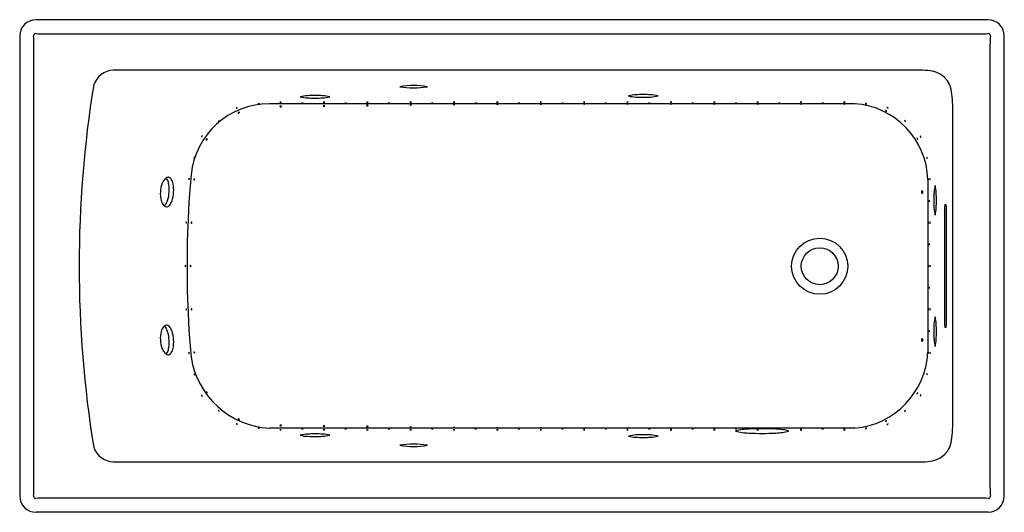
# Model space of a CAD drawing. Units: inches. Extents: x 4624.5 to 4684.5, y 350.1 to 380.1.
import ezdxf

# ---------------------------------------------------------------- set-up
doc = ezdxf.new("R2010")
doc.units = ezdxf.units.IN
doc.header["$LTSCALE"] = 0.64311
doc.header["$MEASUREMENT"] = 0
doc.layers.get('0').update_dxf_attribs({"color": 255, "linetype": 'CONTINUOUS'})
doc.layers.get('Defpoints').update_dxf_attribs({"linetype": 'CONTINUOUS'})
doc.styles.get("Standard").update_dxf_attribs({"font": 'txt', "width": 0.8})

msp = doc.modelspace()

# ---------------------------------------------------------------- linework, layer by layer
for p, q in [((4683.446, 380.054), (4625.455, 380.054)), ((4624.45, 379.049), (4624.45, 351.058)), ((4625.927, 379.184), (4682.975, 379.184)), ((4684.451, 351.034), (4684.451, 379.049)), ((4625.32, 351.529), (4625.32, 378.577)), ((4683.582, 351.529), (4683.582, 378.577)), ((4679.132, 376.978), (4630.153, 376.978)), ((4675.336, 374.936), (4639.673, 374.936)), ((4681.323, 355.91), (4681.323, 374.196)), ((4679.793, 370.308), (4679.793, 359.798)), ((4680.825, 361.428), (4680.825, 368.678)), ((4680.836, 368.803), (4680.89, 368.803)), ((4680.901, 368.678), (4680.901, 361.428)), ((4680.89, 361.303), (4680.836, 361.303)), ((4675.336, 355.17), (4639.673, 355.17)), ((4630.153, 353.128), (4679.132, 353.128)), ((4682.975, 350.922), (4625.927, 350.922)), ((4683.471, 350.053), (4625.455, 350.053))]:
    msp.add_line(p, q)
for radius in [1.708, 1.125, 1.125]:
    msp.add_circle((4673.201, 365.041), radius)
for centre, radius, start, end in [((4625.455, 379.049), 1.005, 90, 180), ((4683.446, 379.049), 1.005, 0, 90), ((4625.427, 379.078), 0.132, 87.75073, 182.24859), ((4625.982, 385.044), 5.86, 264.60948, 269.46312), ((4682.92, 385.044), 5.86, 270.53688, 275.39052), ((4683.476, 379.078), 0.132, 357.75141, 92.24927), ((4619.329, 378.515), 5.991, 0.59048, 5.3373), ((4689.573, 378.515), 5.991, 174.6627, 179.40952), ((4630.215, 375.648), 1.332, 92.70633, 160.57291), ((4679.112, 362.276), 14.703, 87.36743, 89.91976), ((4679.752, 375.455), 1.508, 2.59044, 88.68729), ((4697.14, 365.053), 69.068, 170.80405, 189.19595), ((4648.45, 371.795), 4.259, 78.60651, 101.35523), ((4648.453, 380.734), 4.837, 259.98036, 279.98137), ((4640.345, 374.761), 0.274, 80.02372, 99.79951), ((4640.346, 375.294), 0.268, 259.79646, 280.02677), ((4642.025, 373.701), 1.726, 91.11639, 106.19206), ((4642.056, 377.222), 1.932, 254.61492, 268.07662), ((4642.45, 365.747), 9.691, 87.28642, 92.71358), ((4642.45, 384.971), 9.691, 267.28642, 272.71358), ((4642.849, 373.53), 1.898, 74.494, 88.19754), ((4642.806, 377.476), 2.188, 272.71358, 284.59487), ((4642.989, 374.763), 0.272, 80.08854, 99.96501), ((4642.989, 375.296), 0.269, 259.95957, 280.09397), ((4645.632, 374.764), 0.271, 79.96548, 99.96888), ((4645.633, 375.297), 0.271, 259.9636, 279.97076), ((4648.276, 374.763), 0.272, 80.06641, 99.99815), ((4648.276, 375.297), 0.27, 259.99803, 280.06653), ((4650.919, 374.763), 0.272, 80.05104, 99.93308), ((4650.919, 375.295), 0.268, 259.90711, 280.07701), ((4653.562, 374.765), 0.27, 79.99525, 100.07156), ((4653.562, 375.297), 0.27, 260.0008, 280.066), ((4656.206, 374.76), 0.275, 80.23898, 99.89792), ((4656.205, 375.292), 0.265, 259.84836, 280.28854), ((4658.848, 374.765), 0.27, 79.93751, 100.00718), ((4658.849, 375.298), 0.272, 260.00526, 279.93943), ((4661.491, 374.767), 0.268, 79.90252, 100.08072), ((4661.492, 375.298), 0.272, 260.02869, 279.95456), ((4662.072, 373.45), 2.034, 92.26245, 105.046), ((4662.082, 377.447), 2.104, 255.16671, 267.52483), ((4662.45, 365.802), 9.691, 87.28642, 92.71358), ((4662.45, 385.026), 9.691, 267.28642, 272.71358), ((4662.883, 373.809), 1.673, 73.56849, 89.12306), ((4662.806, 377.531), 2.188, 272.71358, 284.59487), ((4664.134, 374.757), 0.278, 80.15967, 99.59817), ((4664.135, 375.29), 0.263, 259.58585, 280.17199), ((4666.777, 374.76), 0.275, 80.10354, 99.75937), ((4666.778, 375.293), 0.266, 259.75514, 280.10777), ((4669.422, 374.766), 0.269, 80.11228, 100.20924), ((4669.42, 375.297), 0.27, 260.12973, 280.19179), ((4672.064, 374.761), 0.274, 80.09175, 99.8292), ((4672.064, 375.294), 0.267, 259.82058, 280.10037), ((4674.708, 374.763), 0.272, 80.20625, 100.11675), ((4674.706, 375.294), 0.267, 260.04188, 280.28112), ((4668.171, 374.221), 13.152, 359.89091, 5.68129), ((4639.675, 370.13), 4.806, 90.02471, 174.21738), ((4637.72, 374.567), 0.126, 89.91578, 133.90011), ((4637.63, 374.79), 0.132, 271.11555, 312.70034), ((4637.812, 374.357), 0.0569, 57.40197, 168.79386), ((4639.041, 374.743), 0.195, 83.792, 111.64074), ((4638.989, 375.127), 0.204, 264.39576, 291.03698), ((4640.35, 374.728), 0.0577, 36.33729, 145.38459), ((4640.349, 374.793), 0.0563, 214.21227, 327.5096), ((4641.668, 374.711), 0.269, 79.89887, 100.02298), ((4641.668, 375.218), 0.246, 258.93949, 280.98236), ((4642.992, 374.76), 0.0612, 40.5959, 140.93763), ((4642.991, 374.835), 0.0593, 218.28201, 323.25152), ((4644.311, 374.707), 0.273, 80.02507, 99.84208), ((4644.312, 375.24), 0.268, 259.83911, 280.02804), ((4645.635, 374.786), 0.066, 45.25412, 136.08203), ((4645.634, 374.875), 0.0633, 222.70711, 318.62904), ((4646.955, 374.714), 0.266, 79.95794, 100.30575), ((4646.954, 375.247), 0.275, 260.30104, 279.96265), ((4648.278, 374.805), 0.0729, 50.402, 130.72548), ((4648.277, 374.911), 0.0689, 227.56529, 313.56219), ((4649.598, 374.709), 0.271, 80.05616, 99.99672), ((4649.598, 375.241), 0.269, 259.95405, 280.09883), ((4650.921, 374.815), 0.0834, 56.15245, 124.75248), ((4650.92, 374.945), 0.0772, 232.95257, 307.95235), ((4652.241, 374.706), 0.274, 80.23083, 99.95703), ((4652.24, 375.238), 0.266, 259.92612, 280.26173), ((4653.563, 374.813), 0.101, 62.64695, 118.01879), ((4653.562, 374.979), 0.0904, 238.98734, 301.6784), ((4654.884, 374.707), 0.273, 80.14163, 99.96813), ((4654.884, 375.238), 0.266, 259.88465, 280.22511), ((4656.206, 374.787), 0.136, 70.06062, 110.34678), ((4656.205, 375.018), 0.114, 245.81273, 294.59467), ((4657.527, 374.712), 0.269, 79.89286, 100.05273), ((4657.527, 375.245), 0.273, 260.04654, 279.89904), ((4658.849, 374.692), 0.234, 78.46547, 101.66346), ((4658.848, 375.08), 0.166, 253.59337, 286.53556), ((4660.17, 374.709), 0.271, 80.07297, 100.05423), ((4660.17, 375.242), 0.27, 260.04971, 280.07749), ((4661.492, 374.655), 0.271, 80, 100), ((4661.492, 375.188), 0.27, 259.99136, 280.00864), ((4662.813, 374.709), 0.271, 79.91998, 99.87912), ((4662.814, 375.242), 0.27, 259.87091, 279.92818), ((4664.135, 374.648), 0.278, 80.28962, 99.75196), ((4664.135, 375.175), 0.258, 259.51812, 280.52345), ((4665.457, 374.709), 0.271, 80.13353, 100.07535), ((4665.456, 375.242), 0.269, 260.0616, 280.14727), ((4666.777, 374.654), 0.272, 79.9329, 99.83233), ((4666.778, 375.185), 0.268, 259.77085, 279.99438), ((4668.099, 374.704), 0.276, 80.20212, 99.79461), ((4668.099, 375.237), 0.265, 259.77554, 280.22119), ((4669.42, 374.649), 0.277, 80.12784, 99.65918), ((4669.421, 375.181), 0.264, 259.6415, 280.14551), ((4670.742, 374.701), 0.279, 80.26378, 99.65556), ((4670.743, 375.234), 0.262, 259.62491, 280.29442), ((4672.064, 374.661), 0.265, 79.78577, 100.23996), ((4672.064, 375.194), 0.276, 260.2168, 279.80892), ((4673.386, 374.715), 0.265, 79.9563, 100.35737), ((4673.385, 375.247), 0.275, 260.31355, 280.00013), ((4674.708, 374.659), 0.267, 80.08038, 100.32784), ((4674.706, 375.19), 0.273, 260.28669, 280.12153), ((4675.019, 370.171), 4.775, 1.64357, 86.19532), ((4675.999, 374.755), 0.194, 69.02614, 97.0975), ((4676.047, 375.145), 0.21, 250.11282, 276.01081), ((4677.192, 374.382), 0.134, 44.59434, 85.69712), ((4677.301, 374.617), 0.141, 225.73992, 264.55154), ((4677.286, 374.574), 0.138, 47.3661, 87.3208), ((4677.389, 374.821), 0.146, 228.5657, 266.12119), ((4636.643, 373.79), 0.114, 105.29265, 153.96197), ((4636.506, 373.956), 0.121, 286.6912, 332.56341), ((4637.788, 374.414), 0.0559, 235.82311, 350.37271), ((4678.482, 373.972), 0.126, 206.72153, 250.4321), ((4678.331, 373.801), 0.12, 25.50716, 71.64648), ((4635.621, 372.912), 0.0941, 116.5258, 176.43199), ((4635.481, 373.005), 0.0986, 298.01711, 354.94068), ((4635.871, 372.746), 0.0569, 90.7415, 202.04931), ((4635.819, 372.78), 0.0558, 268.98424, 23.80656), ((4679.048, 372.744), 0.126, 9.54309, 53.49487), ((4679.253, 372.869), 0.132, 190.70986, 232.3281), ((4679.457, 372.99), 0.134, 189.5112, 230.51382), ((4679.246, 372.868), 0.127, 8.28527, 51.73975), ((4634.972, 371.702), 0.138, 322.63766, 2.41706), ((4635.211, 371.627), 0.129, 141.18193, 183.87279), ((4679.906, 371.684), 0.173, 177.7937, 209.33538), ((4679.594, 371.609), 0.162, 356.66966, 30.45941), ((4633.914, 369.783), 0.834, 134.00982, 158.01119), ((4633.5, 370.234), 0.222, 30.71258, 137.93652), ((4633.084, 370.13), 0.412, 23.55528, 44.6118), ((4632.488, 369.87), 1.062, 7.79706, 23.55528), ((4633.036, 369.93), 0.776, 10.13613, 32.5125), ((4697.806, 365.053), 63.158, 174.94814, 185.05206), ((4634.891, 370.341), 0.133, 154.50344, 195.86547), ((4634.64, 370.363), 0.136, 334.977, 15.39191), ((4635.12, 370.322), 0.0557, 117.63648, 232.64519), ((4635.063, 370.327), 0.0545, 295.53008, 54.7516), ((4680.081, 370.341), 0.268, 169.93869, 190.16319), ((4679.551, 370.34), 0.271, 350.06453, 10.03735), ((4680.193, 370.341), 0.27, 170.08862, 190.11004), ((4679.66, 370.34), 0.271, 350.10085, 10.09781), ((4634.674, 369.47), 1.655, 157.79421, 195.23089), ((4631.271, 369.706), 2.29, 345.00825, 7.7367), ((4631.654, 369.679), 2.18, 342.55328, 10.25094), ((4679.503, 369.555), 0.103, 123.78101, 237.90604), ((4679.387, 369.553), 0.105, 305.60333, 56.08372), ((4682.098, 369.448), 1.932, 164.61635, 178.0752), ((4678.44, 369.459), 1.864, 1.67705, 15.6314), ((4633.845, 369.244), 0.797, 195.23089, 217.48747), ((4632.36, 369.414), 1.163, 330.42907, 345.00825), ((4632.915, 369.283), 0.859, 320.43934, 342.55328), ((4680.149, 369.019), 0.281, 170.5092, 189.72965), ((4679.617, 369.018), 0.259, 349.6884, 10.55046), ((4689.847, 369.054), 9.691, 177.28642, 182.71358), ((4670.623, 369.054), 9.691, 357.28642, 2.71358), ((4633.405, 368.901), 0.239, 216.49985, 316.06099), ((4632.977, 369.065), 0.454, 308.74831, 330.42907), ((4682.352, 368.699), 2.188, 182.71358, 194.59487), ((4678.371, 368.661), 1.933, 344.62031, 358.07123), ((4681.698, 368.665), 0.873, 170.8976, 179.14026), ((4680.294, 368.688), 0.607, 359.05339, 10.90875), ((4634.725, 367.7), 0.133, 156.91122, 198.27327), ((4634.473, 367.711), 0.136, 337.38479, 17.7997), ((4634.955, 367.69), 0.057, 122.04273, 233.09821), ((4634.895, 367.693), 0.0546, 298.12996, 57.01098), ((4680.082, 367.698), 0.268, 170.02798, 190.20084), ((4679.549, 367.697), 0.273, 350.19977, 10.02906), ((4680.2, 367.698), 0.277, 170.36467, 189.90874), ((4679.667, 367.697), 0.264, 349.89575, 10.37766), ((4680.137, 366.376), 0.269, 169.99268, 190.14598), ((4679.604, 366.375), 0.272, 350.12865, 10.01001), ((4634.669, 365.054), 0.133, 159.31898, 200.68102), ((4634.417, 365.054), 0.136, 339.79254, 20.20746), ((4634.897, 365.054), 0.0559, 122.73218, 237.2679), ((4634.839, 365.054), 0.0546, 300.61629, 59.3838), ((4680.089, 365.054), 0.276, 170.16078, 189.79974), ((4679.557, 365.054), 0.265, 349.77037, 10.19015), ((4680.199, 365.055), 0.276, 170.29478, 189.88749), ((4679.668, 365.054), 0.263, 349.78924, 10.39303), ((4680.137, 363.731), 0.269, 169.85402, 190.00732), ((4679.604, 363.732), 0.272, 349.98999, 9.87135), ((4634.725, 362.407), 0.133, 161.72673, 203.08878), ((4634.473, 362.397), 0.136, 342.2003, 22.61521), ((4634.955, 362.417), 0.057, 126.90179, 237.95727), ((4634.895, 362.415), 0.0546, 302.98902, 61.87004), ((4680.082, 362.41), 0.268, 169.79916, 189.97202), ((4679.549, 362.411), 0.273, 349.97094, 9.80023), ((4680.2, 362.409), 0.277, 170.09126, 189.63533), ((4679.667, 362.411), 0.264, 349.62234, 10.10425), ((4682.352, 361.408), 2.188, 165.40513, 177.28642), ((4678.371, 361.447), 1.933, 1.92877, 15.37969), ((4633.845, 360.863), 0.797, 142.51253, 164.76911), ((4633.405, 361.206), 0.239, 43.93901, 143.50015), ((4632.977, 361.043), 0.454, 29.57093, 51.25169), ((4632.36, 360.693), 1.163, 14.99175, 29.57093), ((4632.915, 360.825), 0.859, 17.44672, 39.56066), ((4689.847, 361.053), 9.691, 177.28642, 182.71358), ((4670.623, 361.053), 9.691, 357.28642, 2.71358), ((4681.453, 361.42), 0.628, 179.24972, 190.71242), ((4680.194, 361.427), 0.707, 349.93138, 0.10648), ((4634.674, 360.638), 1.655, 164.76911, 202.20579), ((4631.271, 360.401), 2.29, 352.2633, 14.99175), ((4631.654, 360.429), 2.18, 349.74906, 17.44672), ((4679.503, 360.552), 0.103, 122.09396, 236.21899), ((4679.387, 360.554), 0.105, 303.91628, 54.39667), ((4680.149, 361.088), 0.281, 170.27035, 189.4908), ((4679.617, 361.089), 0.259, 349.44954, 10.3116), ((4633.914, 360.324), 0.834, 201.98881, 225.99018), ((4632.488, 360.237), 1.062, 336.44472, 352.20294), ((4633.036, 360.177), 0.776, 327.4875, 349.86387), ((4682.098, 360.659), 1.932, 181.9248, 195.38365), ((4678.44, 360.649), 1.864, 344.3686, 358.32295), ((4633.5, 359.873), 0.222, 222.06348, 329.28742), ((4633.084, 359.977), 0.412, 315.3882, 336.44472), ((4634.891, 359.766), 0.133, 164.13453, 205.49656), ((4634.64, 359.745), 0.136, 344.60809, 25.023), ((4639.966, 360.298), 5.136, 189.03678, 266.72353), ((4635.12, 359.786), 0.0557, 127.35481, 242.36352), ((4635.063, 359.781), 0.0545, 305.2484, 64.46992), ((4674.898, 360.052), 4.901, 275.1274, 357.0349), ((4680.081, 359.767), 0.268, 169.83681, 190.06131), ((4679.551, 359.767), 0.271, 349.96265, 9.93547), ((4680.193, 359.767), 0.27, 169.88996, 189.91138), ((4679.66, 359.767), 0.271, 349.90219, 9.89915), ((4634.972, 358.405), 0.138, 357.58294, 37.36234), ((4635.211, 358.48), 0.129, 176.12721, 218.81807), ((4679.906, 358.423), 0.173, 150.66462, 182.2063), ((4679.594, 358.499), 0.162, 329.54059, 3.33034), ((4635.621, 357.195), 0.0941, 183.56801, 243.4742), ((4635.481, 357.102), 0.0986, 5.05932, 61.98289), ((4635.871, 357.362), 0.0569, 157.95069, 269.2585), ((4635.819, 357.327), 0.0558, 336.19344, 91.01576), ((4679.048, 357.364), 0.126, 306.50513, 350.45691), ((4679.253, 357.238), 0.132, 127.6719, 169.29014), ((4679.457, 357.117), 0.134, 129.48618, 170.4888), ((4679.246, 357.239), 0.127, 308.26025, 351.71473), ((4636.643, 356.317), 0.114, 206.03803, 254.70735), ((4636.506, 356.151), 0.121, 27.43659, 73.3088), ((4678.482, 356.135), 0.126, 109.5679, 153.27847), ((4678.331, 356.306), 0.12, 288.35352, 334.49284), ((4668.439, 355.875), 12.885, 354.24517, 0.1557), ((4637.72, 355.54), 0.126, 226.09989, 270.08422), ((4637.63, 355.318), 0.132, 47.29966, 88.88445), ((4637.788, 355.693), 0.0559, 9.62729, 124.17689), ((4637.812, 355.75), 0.0569, 191.20614, 302.59803), ((4640.349, 355.315), 0.0563, 32.4904, 145.78773), ((4640.35, 355.379), 0.0577, 214.61541, 323.66271), ((4642.991, 355.272), 0.0593, 36.74848, 141.71799), ((4642.992, 355.347), 0.0612, 219.06237, 319.4041), ((4645.634, 355.233), 0.0633, 41.37096, 137.29289), ((4645.635, 355.321), 0.066, 223.91797, 314.74588), ((4648.277, 355.196), 0.0689, 46.43781, 132.43471), ((4648.278, 355.302), 0.0729, 229.27452, 309.598), ((4650.92, 355.162), 0.0772, 52.04765, 127.04743), ((4650.921, 355.292), 0.0834, 235.24752, 303.84755), ((4653.562, 355.128), 0.0904, 58.3216, 121.01266), ((4677.192, 355.725), 0.134, 274.30288, 315.40566), ((4677.301, 355.49), 0.141, 95.44846, 134.26008), ((4677.286, 355.534), 0.138, 272.6792, 312.6339), ((4677.389, 355.287), 0.146, 93.87881, 131.4343), ((4638.989, 354.98), 0.204, 68.96302, 95.60424), ((4639.041, 355.365), 0.195, 248.35926, 276.208), ((4640.346, 354.813), 0.268, 79.97323, 100.20354), ((4640.345, 355.346), 0.274, 260.20049, 279.97628), ((4642.056, 352.886), 1.932, 91.92338, 105.38508), ((4642.025, 356.406), 1.726, 253.80794, 268.88361), ((4641.668, 354.89), 0.246, 79.01764, 101.06051), ((4641.668, 355.396), 0.269, 259.97702, 280.10113), ((4642.45, 345.136), 9.691, 87.28642, 92.71358), ((4642.45, 364.361), 9.691, 267.28642, 272.71358), ((4642.806, 352.631), 2.188, 75.40513, 87.28642), ((4642.849, 356.577), 1.898, 271.80246, 285.506), ((4642.989, 354.812), 0.269, 79.90603, 100.04043), ((4642.989, 355.345), 0.272, 260.03499, 279.91146), ((4644.312, 354.867), 0.268, 79.97196, 100.16089), ((4644.311, 355.4), 0.273, 260.15792, 279.97493), ((4645.633, 354.81), 0.271, 80.02924, 100.0364), ((4645.632, 355.343), 0.271, 260.03112, 280.03452), ((4646.954, 354.86), 0.275, 80.03735, 99.69896), ((4646.955, 355.393), 0.266, 259.69425, 280.04206), ((4648.276, 354.811), 0.27, 79.93347, 100.00197), ((4648.276, 355.344), 0.272, 260.00185, 279.93359), ((4649.598, 354.867), 0.269, 79.90117, 100.04595), ((4649.598, 355.398), 0.271, 260.00328, 279.94384), ((4650.919, 354.812), 0.268, 79.92299, 100.09289), ((4650.919, 355.345), 0.272, 260.06692, 279.94896), ((4652.24, 354.869), 0.266, 79.73827, 100.07388), ((4652.241, 355.401), 0.274, 260.04297, 279.76917), ((4653.562, 354.811), 0.27, 79.934, 99.9992), ((4653.562, 355.342), 0.27, 259.92844, 280.00475), ((4653.563, 355.295), 0.101, 241.98121, 297.35305), ((4654.884, 354.869), 0.266, 79.77489, 100.11535), ((4654.884, 355.4), 0.273, 260.03187, 279.85837), ((4656.205, 354.816), 0.265, 79.71146, 100.15164), ((4656.206, 355.348), 0.275, 260.10208, 279.76102), ((4656.205, 355.089), 0.114, 65.40533, 114.18727), ((4656.206, 355.321), 0.136, 249.65322, 289.93938), ((4657.527, 354.863), 0.273, 80.10096, 99.95346), ((4657.527, 355.396), 0.269, 259.94727, 280.10714), ((4658.849, 354.809), 0.272, 80.06057, 99.99474), ((4658.848, 355.342), 0.27, 259.99282, 280.06249), ((4658.848, 355.027), 0.166, 73.46444, 106.40663), ((4658.849, 355.415), 0.234, 258.33654, 281.53453), ((4660.17, 354.865), 0.27, 79.92251, 99.95029), ((4660.17, 355.398), 0.271, 259.94577, 279.92703), ((4661.492, 354.919), 0.27, 79.99136, 100.00864), ((4661.492, 355.452), 0.271, 260, 280), ((4661.492, 354.809), 0.272, 80.04544, 99.97131), ((4661.491, 355.341), 0.268, 259.91928, 280.09748), ((4662.082, 352.66), 2.104, 92.47517, 104.83329), ((4662.072, 356.658), 2.034, 254.954, 267.73755), ((4662.45, 345.081), 9.691, 87.28642, 92.71358), ((4662.45, 364.306), 9.691, 267.28642, 272.71358), ((4662.814, 354.865), 0.27, 80.07182, 100.12909), ((4662.813, 355.398), 0.271, 260.12088, 280.08002), ((4662.806, 352.577), 2.188, 75.40513, 87.28642), ((4662.883, 356.299), 1.673, 270.87694, 286.43151), ((4664.135, 354.932), 0.258, 79.47655, 100.48188), ((4664.135, 355.459), 0.278, 260.24804, 279.71038), ((4664.135, 354.818), 0.263, 79.82801, 100.41415), ((4664.134, 355.351), 0.278, 260.40183, 279.84033), ((4665.456, 354.866), 0.269, 79.85273, 99.9384), ((4665.457, 355.398), 0.271, 259.92465, 279.86647), ((4666.778, 354.922), 0.268, 80.00562, 100.22915), ((4666.777, 355.454), 0.272, 260.16767, 280.0671), ((4666.778, 354.815), 0.266, 79.89223, 100.24486), ((4666.777, 355.348), 0.275, 260.24063, 279.89646), ((4668.099, 354.87), 0.265, 79.77881, 100.22446), ((4668.099, 355.403), 0.276, 260.20539, 279.79788), ((4668.97, 351.82), 3.305, 91.59906, 105.70941), ((4668.983, 358.267), 3.389, 254.4674, 268.22413), ((4669.7, 337.77), 17.373, 87.28644, 92.71356), ((4669.7, 372.232), 17.373, 267.28644, 272.71356), ((4669.421, 354.926), 0.264, 79.85449, 100.3585), ((4669.42, 355.459), 0.277, 260.34082, 279.87216), ((4669.42, 354.811), 0.27, 79.80821, 99.87027), ((4669.422, 355.342), 0.269, 259.79076, 279.88772), ((4670.393, 351.576), 3.55, 74.78052, 87.91101), ((4670.337, 358.797), 3.922, 272.71356, 284.59491), ((4670.743, 354.873), 0.262, 79.70558, 100.37509), ((4670.742, 355.406), 0.279, 260.34444, 279.73622), ((4672.064, 354.914), 0.276, 80.19108, 99.7832), ((4672.064, 355.446), 0.265, 259.76004, 280.21423), ((4672.064, 354.814), 0.267, 79.89963, 100.17942), ((4672.064, 355.347), 0.274, 260.1708, 279.90825), ((4673.385, 354.86), 0.275, 79.99987, 99.68645), ((4673.386, 355.392), 0.265, 259.64263, 280.0437), ((4674.706, 354.917), 0.273, 79.87847, 99.71331), ((4674.708, 355.449), 0.267, 259.67216, 279.91962), ((4674.706, 354.813), 0.267, 79.71888, 99.95812), ((4674.708, 355.344), 0.272, 259.88325, 279.79375), ((4676.047, 354.962), 0.21, 83.98919, 109.88718), ((4675.999, 355.352), 0.194, 262.9025, 290.97386), ((4630.202, 354.44), 1.313, 198.88785, 267.83291), ((4648.453, 349.372), 4.837, 80.01863, 100.01964), ((4648.45, 358.311), 4.259, 258.64477, 281.39349), ((4679.749, 354.653), 1.511, 271.43039, 357.3435), ((4679.085, 369.948), 16.82, 270.16062, 272.39169), ((4625.455, 351.058), 1.005, 180, 270), ((4619.606, 351.577), 5.715, 354.54768, 359.52451), ((4625.427, 351.028), 0.132, 177.75194, 272.2481), ((4683.447, 351.058), 1.005, 271.37539, 358.62461), ((4683.476, 351.028), 0.132, 267.7519, 2.24806), ((4689.297, 351.577), 5.715, 180.47549, 185.45232), ((4625.982, 345.064), 5.858, 90.53653, 95.39124), ((4682.92, 345.064), 5.858, 84.60876, 89.46347)]:
    msp.add_arc(centre, radius, start, end)

# ---------------------------------------------------------------- texts
at = {"layer": 'Defpoints'}
for tag, p, s in [('MODELNUMBER', (4654.451, 365.057), 'K-1947-XHGH'), ('TRADENAME', (4654.451, 365.055), 'ARCHER'), ('PRODUCT', (4654.451, 365.054), 'BATH')]:
    msp.add_attdef(tag, p, s, height=0.001, dxfattribs=at)

doc.saveas('drawing.dxf')
